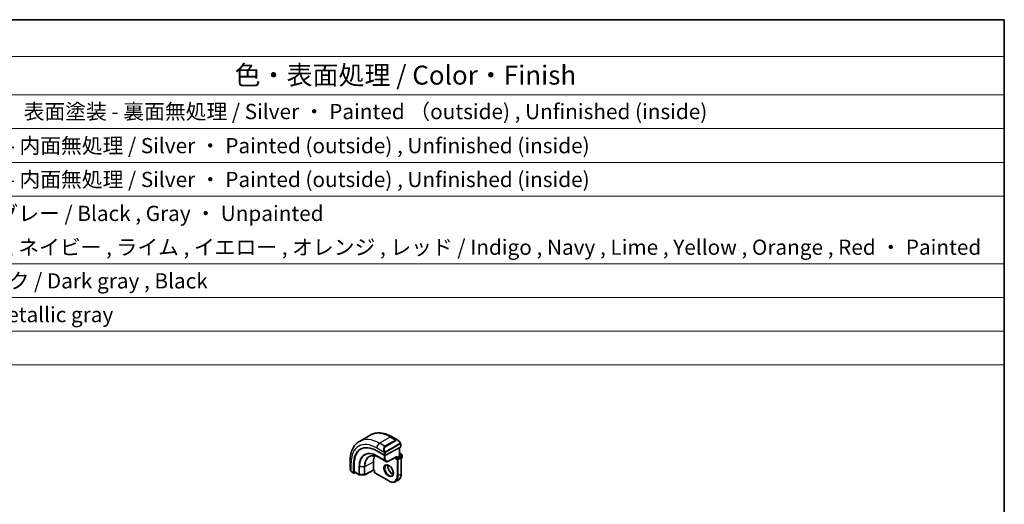
# Model space of a CAD drawing. Units: millimetres. Extents: x 0 to 4341, y 0 to 702.
# Drawn here: x 523 to 782, y 435 to 562 of the extents above; entities that cross this region are included whole.
import ezdxf

# ---------------------------------------------------------------- set-up
doc = ezdxf.new("R2010")
doc.units = ezdxf.units.MM
doc.header["$LTSCALE"] = 2
for name, color, linetype, lineweight in [('Border (ISO)', 7, 'Continuous', 35), ('Symbol (ISO)', 7, 'Continuous', 18), ('Visible (ISO)', 7, 'Continuous', 35), ('Visible Narrow (ISO)', 7, 'Continuous', 25)]:
    doc.layers.add(name, color=color, linetype=linetype, lineweight=lineweight)
doc.styles.add('Note Text (TK)', font='txt')
doc.styles.add('Note Text (TK2)', font='txt')

# ---------------------------------------------------------------- blocks, each defined once
blk = doc.blocks.new('図面枠 tk図枠')
at = {"layer": 'Border (ISO)'}
for p, q in [((14.5, 289), (405.5, 289)), ((405.5, 289), (405.5, 8))]:
    blk.add_line(p, q, dxfattribs=at)
blk = doc.blocks.new('構成内容 _ Components')
at = {"layer": 'Symbol (ISO)'}
for p, q in [((405.5, 289), (96.24, 289)), ((405.5, 289), (405.5, 284.16)), ((405.5, 284.16), (96.24, 284.16)), ((405.5, 284.16), (405.5, 279.12)), ((405.5, 279.12), (96.24, 279.12)), ((405.5, 279.12), (405.5, 243.66)), ((405.5, 274.69), (96.24, 274.69)), ((405.5, 270.25), (96.24, 270.25)), ((405.5, 265.82), (96.24, 265.82)), ((405.5, 256.95), (96.24, 256.95)), ((405.5, 252.52), (96.24, 252.52)), ((405.5, 248.09), (96.24, 248.09)), ((405.5, 243.66), (96.24, 243.66))]:
    blk.add_line(p, q, dxfattribs=at)
at = {"layer": 'Symbol (ISO)', "color": 7, "attachment_point": 7}
for s, insert, char_height, style in [('色・表面処理 / Color・Finish', (304.44, 279.69), 2.5, 'Note Text (TK)'), ('メタリックシルバー ・ 表面塗装 - 裏面無処理 / Silver ・ Painted （outside) , Unfinished (inside)', (248.24, 275.31), 2, 'Note Text (TK2)'), ('シルバー ・ 表面塗装 - 内面無処理 / Silver ・ Painted (outside) , Unfinished (inside)', (248.24, 270.83), 2, 'Note Text (TK2)'), ('シルバー ・ 表面塗装 - 内面無処理 / Silver ・ Painted (outside) , Unfinished (inside)', (248.24, 266.39), 2, 'Note Text (TK2)'), ('塗装無 ： ブラック , グレー / Black , Gray ・ Unpainted', (248.28, 261.93), 2, 'Note Text (TK2)'), ('塗装付 ： インディゴ , ネイビー , ライム , イエロー , オレンジ , レッド / Indigo , Navy , Lime , Yellow , Orange , Red ・ Painted', (248.28, 257.49), 2, 'Note Text (TK2)'), ('ダークグレー , ブラック / Dark gray , Black', (248.23, 253.07), 2, 'Note Text (TK2)'), ('メタリックグレー / Metallic gray', (248.24, 248.64), 2, 'Note Text (TK2)')]:
    blk.add_mtext(s, dxfattribs=dict(at, insert=insert, char_height=char_height, style=style))

msp = doc.modelspace()

# ---------------------------------------------------------------- linework, layer by layer
at = {"layer": 'Visible (ISO)'}
for p, q in [((615.4951, 452.8614), (612.6667, 451.2284)), ((622.7664, 451.5126), (621.2451, 452.3909)), ((623.4907, 449.7915), (623.4907, 450.5007)), ((617.2096, 448.7362), (619.1895, 447.5931)), ((618.9472, 448.9655), (618.9472, 448.9655)), ((623.4321, 449.7139), (619.4723, 447.5874)), ((622.3715, 446.9117), (623.0786, 447.3199)), ((623.1371, 447.3537), (623.0786, 447.3199)), ((623.1371, 449.5555), (623.1371, 447.3537)), ((623.1371, 448.1702), (623.7442, 447.8197)), ((623.1371, 447.3537), (623.5321, 447.1257)), ((623.8442, 447.6465), (623.8442, 446.9933)), ((610.1992, 446.0135), (610.1992, 444.2569)), ((611.1394, 442.9453), (611.1394, 445.2315)), ((611.2858, 443.2691), (611.2858, 445.3103)), ((616.361, 443.7682), (616.361, 445.8094)), ((618.0197, 446.9037), (619.7875, 445.8831)), ((619.9821, 445.8801), (622.2264, 447.0854)), ((622.3715, 446.9117), (622.0886, 446.7484)), ((623.6321, 446.9525), (623.6321, 442.7067)), ((623.6321, 446.7554), (623.7442, 446.8201)), ((610.7134, 443.1237), (611.1823, 442.853)), ((611.591, 443.0252), (611.2858, 442.8608)), ((611.3286, 443.1767), (612.5647, 442.4631)), ((612.6627, 442.4363), (613.9395, 442.4234)), ((616.3625, 443.6997), (614.0364, 442.4473)), ((616.5853, 443.571), (616.3625, 443.6997)), ((616.6439, 443.6049), (616.5853, 443.571)), ((616.5853, 443.571), (616.5853, 443.115)), ((616.6853, 442.9418), (620.3623, 440.8189)), ((622.8694, 441.0686), (622.1623, 440.6604))]:
    msp.add_line(p, q, dxfattribs=at)
for centre, start, end in [((623.6442, 447.6465), 0, 60), ((619.8875, 446.0563), 240, 298.23701), ((623.4321, 446.9525), 0, 60), ((623.6442, 446.9933), 300, 0), ((612.6647, 442.6363), 240, 269.422611), ((613.9415, 442.6234), 269.422611, 298.297482), ((616.7853, 443.115), 180, 240)]:
    msp.add_arc(centre, 0.2, start, end, dxfattribs=at)
for centre, major_axis, ratio, start_param, end_param in [((622.6664, 450.4156), (-0.5156, 1.1685), 0.63706671, 5.57032662, 5.57038415), ((617.2096, 441.7269), (-4.2923, 7.4344), 0.57735027, 5.49778714, 7.06858347), ((617.351, 441.8086), (-4.2888, 7.4284), 0.57735027, 6.27496985, 7.06858347), ((620.3208, 443.5232), (-2.8, 4.8497), 0.57735027, 0.38492104, 0.78539816), ((621.3108, 444.0948), (-2.7, 4.6765), 0.57735027, 6.16320317, 6.16323974), ((620.3208, 443.5233), (2.8, -4.8497), 0.57735027, 2.68565142, 2.68565785), ((619.3309, 447.669), (0.2, -0.0058), 0.55686057, 3.94326714, 5.51406346), ((623.2907, 449.7955), (-0.2, 0.0058), 0.55686057, 2.37247081, 3.15786897), ((622.23, 447.3143), (-0.1427, -0.2386), 0.58733688, 0.77636152, 1.57983297), ((611.2858, 443.0241), (0.1054, 0.17), 0.59713441, 2.37490972, 3.94570604), ((611.4321, 443.3479), (0.1054, 0.17), 0.59713441, 2.37490972, 3.16030788), ((616.3659, 443.9287), (-0.0034, -0.229), 0.01511093, 5.48935986, 6.27475803)]:
    msp.add_ellipse(centre, major_axis=major_axis, ratio=ratio, start_param=start_param, end_param=end_param, dxfattribs=at)
for points, knots in [([(621.2451, 452.3909), (620.8541, 452.6166), (620.4585, 452.8096), (619.6639, 453.123), (619.2649, 453.2435), (618.47, 453.4042), (618.074, 453.4444), (617.2949, 453.4358), (616.9118, 453.3869), (616.1754, 453.1942), (615.8224, 453.0504), (615.4951, 452.8614)], [4.71238898, 4.71238898, 4.71238898, 4.71238898, 4.869468613, 4.869468613, 5.026548246, 5.026548246, 5.183627878, 5.183627878, 5.340707511, 5.340707511, 5.497787144, 5.497787144, 5.497787144, 5.497787144]), ([(612.6667, 451.2284), (612.3394, 451.0395), (612.0383, 450.8057), (611.5033, 450.2643), (611.2693, 449.957), (610.8724, 449.2866), (610.7092, 448.9235), (610.4509, 448.1548), (610.3557, 447.749), (610.2299, 446.9041), (610.1992, 446.465), (610.1992, 446.0135)], [5.497787144, 5.497787144, 5.497787144, 5.497787144, 5.654866776, 5.654866776, 5.811946409, 5.811946409, 5.969026042, 5.969026042, 6.126105675, 6.126105675, 6.283185307, 6.283185307, 6.283185307, 6.283185307]), ([(622.763, 451.514), (622.8783, 451.4472), (622.9861, 451.361), (623.1689, 451.1788), (623.2476, 451.0836), (623.3169, 450.9826)], [0, 0, 0, 0, 0.0416654017, 0.0416654017, 0.0784814549, 0.0784814549, 0.0784814549, 0.0784814549]), ([(623.3169, 450.9826), (623.3436, 450.9437), (623.369, 450.9037), (623.4034, 450.8415), (623.4145, 450.8203), (623.4352, 450.7772), (623.4441, 450.7545), (623.4521, 450.732)], [0, 0, 0, 0, 0.014157522, 0.014157522, 0.021326162, 0.021326162, 0.0285427787, 0.0285427787, 0.0285427787, 0.0285427787]), ([(623.4521, 450.732), (623.4608, 450.7076), (623.4681, 450.6832), (623.4798, 450.6309), (623.4837, 450.603), (623.4889, 450.5512), (623.4907, 450.5269), (623.4907, 450.5007)], [0.0000231902, 0.0000231902, 0.0000231902, 0.0000231902, 0.0078811193, 0.0078811193, 0.0172339729, 0.0172339729, 0.0258635479, 0.0258635479, 0.0258635479, 0.0258635479]), ([(615.3317, 447.2328), (615.4696, 447.3048), (615.6177, 447.359), (615.9331, 447.4307), (616.1005, 447.4481), (616.4518, 447.4444), (616.6358, 447.4233), (617.016, 447.3417), (617.2123, 447.2811), (617.612, 447.1211), (617.8154, 447.0217), (618.0197, 446.9037)], [0.810093386, 0.810093386, 0.810093386, 0.810093386, 0.962233974, 0.962233974, 1.114374563, 1.114374563, 1.266515151, 1.266515151, 1.418655739, 1.418655739, 1.570796327, 1.570796327, 1.570796327, 1.570796327]), ([(619.6623, 444.9905), (619.7489, 445.0405), (619.8571, 445.0609), (620.0913, 445.0251), (620.2026, 444.9873), (620.4296, 444.8665), (620.5447, 444.7857), (620.7703, 444.5862), (620.8806, 444.4672), (621.0839, 444.202), (621.1766, 444.0557), (621.3335, 443.7517), (621.3976, 443.594), (621.4903, 443.2857), (621.5191, 443.1351), (621.5408, 442.8586), (621.5339, 442.7326), (621.4904, 442.5167), (621.4538, 442.4276), (621.3665, 442.2967), (621.3179, 442.2513), (621.2623, 442.2192)], [0.78539816, 0.78539816, 0.78539816, 0.78539816, 1.21868021, 1.21868021, 1.53184924, 1.53184924, 1.83075979, 1.83075979, 2.13275528, 2.13275528, 2.43788779, 2.43788779, 2.74365848, 2.74365848, 3.04734603, 3.04734603, 3.34718891, 3.34718891, 3.64882279, 3.64882279, 3.92699082, 3.92699082, 3.92699082, 3.92699082]), ([(620.1229, 445.0092), (620.1088, 444.9451), (620.1001, 444.8741), (620.0931, 444.6722), (620.1055, 444.5321), (620.1655, 444.237), (620.2134, 444.082), (620.3414, 443.7733), (620.4218, 443.6199), (620.6066, 443.332), (620.7111, 443.1977), (620.9317, 442.9633), (621.0477, 442.863), (621.2764, 442.706), (621.389, 442.6489), (621.4983, 442.6121), (621.5035, 442.6104), (621.5088, 442.6087)], [6.0623685, 6.0623685, 6.0623685, 6.0623685, 6.24423822, 6.24423822, 6.54314877, 6.54314877, 6.84514426, 6.84514426, 7.15027677, 7.15027677, 7.45604746, 7.45604746, 7.75973501, 7.75973501, 8.05957789, 8.05957789, 8.07479844, 8.07479844, 8.07479844, 8.07479844]), ([(610.3829, 443.5151), (610.3031, 443.6819), (610.2452, 443.8614), (610.2126, 444.072), (610.2086, 444.1041), (610.2056, 444.1362)], [0, 0, 0, 0, 0.0555448043, 0.0555448043, 0.0655033848, 0.0655033848, 0.0655033848, 0.0655033848]), ([(610.5322, 443.273), (610.5221, 443.2848), (610.5121, 443.2971), (610.491, 443.3248), (610.4804, 443.341), (610.4449, 443.3963), (610.422, 443.4367), (610.3949, 443.4904), (610.3889, 443.5027), (610.3829, 443.5151)], [0.0000231439, 0.0000231439, 0.0000231439, 0.0000231439, 0.0047241318, 0.0047241318, 0.0105292962, 0.0105292962, 0.0244342281, 0.0244342281, 0.0285609698, 0.0285609698, 0.0285609698, 0.0285609698]), ([(610.7134, 443.1237), (610.6777, 443.1443), (610.647, 443.1661), (610.5866, 443.2147), (610.5584, 443.2421), (610.5322, 443.273)], [0, 0, 0, 0, 0.0135837426, 0.0135837426, 0.025826831, 0.025826831, 0.025826831, 0.025826831]), ([(622.8694, 441.0686), (622.9689, 441.1261), (623.0604, 441.1971), (623.224, 441.3626), (623.296, 441.4571), (623.4191, 441.665), (623.4703, 441.7784), (623.5517, 442.0207), (623.582, 442.1496), (623.6222, 442.4196), (623.6321, 442.5608), (623.6321, 442.7067)], [2.35619449, 2.35619449, 2.35619449, 2.35619449, 2.513274123, 2.513274123, 2.670353756, 2.670353756, 2.827433388, 2.827433388, 2.984513021, 2.984513021, 3.141592654, 3.141592654, 3.141592654, 3.141592654]), ([(622.1623, 440.6604), (622.0628, 440.6029), (621.9555, 440.5592), (621.7303, 440.5003), (621.6125, 440.4851), (621.3709, 440.4824), (621.2471, 440.4949), (620.9966, 440.5455), (620.8698, 440.5837), (620.6159, 440.6839), (620.4886, 440.7459), (620.3623, 440.8189)], [3.926990817, 3.926990817, 3.926990817, 3.926990817, 4.08407045, 4.08407045, 4.241150082, 4.241150082, 4.398229715, 4.398229715, 4.555309348, 4.555309348, 4.71238898, 4.71238898, 4.71238898, 4.71238898])]:
    msp.add_open_spline(points, degree=3, knots=knots, dxfattribs=at)
at = {"layer": 'Visible Narrow (ISO)'}
for p, q in [((620.7451, 452.3414), (617.9167, 450.7084)), ((619.2723, 449.9257), (617.9167, 450.7084)), ((622.1007, 451.5587), (619.2723, 449.9257)), ((619.3723, 449.8201), (622.2007, 451.4531)), ((623.2675, 450.6273), (619.5541, 448.4834)), ((619.5955, 448.344), (623.3089, 450.488)), ((620.7451, 452.3414), (622.1007, 451.5587)), ((623.4321, 450.419), (623.4321, 449.7139)), ((617.2096, 449.4836), (619.123, 448.3789)), ((619.1188, 446.3626), (617.351, 447.3832)), ((619.1188, 447.6339), (619.1188, 446.3626)), ((619.1895, 448.1328), (619.1895, 447.5931)), ((619.4016, 446.3626), (619.4016, 447.5633)), ((619.4723, 447.5874), (619.4723, 448.1328)), ((623.0786, 449.524), (623.0786, 447.3199)), ((623.0786, 447.3199), (623.4321, 447.1158)), ((623.1371, 448.1026), (623.6442, 447.8098)), ((623.6442, 447.8098), (623.1371, 447.517)), ((623.2786, 447.2721), (623.7857, 447.5649)), ((623.7857, 447.5649), (623.7857, 446.9117)), ((610.4921, 443.3959), (610.4921, 445.6053)), ((611.2858, 445.3103), (611.1394, 445.2315)), ((614.0779, 444.5802), (616.361, 445.8094)), ((617.3907, 447.2927), (619.1585, 446.272)), ((618.018, 446.9048), (617.3907, 447.2927)), ((619.7857, 445.8841), (618.018, 446.9048)), ((619.1585, 446.272), (619.7857, 445.8841)), ((620.0289, 445.9747), (619.4016, 446.3626)), ((622.3715, 447.2327), (620.0289, 445.9747)), ((622.0886, 447.0114), (622.0886, 446.7484)), ((622.0886, 446.7484), (622.5836, 446.4626)), ((622.3715, 446.9117), (622.3715, 447.2327)), ((622.725, 446.7075), (622.3715, 446.9117)), ((622.5836, 446.4626), (622.5836, 442.2168)), ((623.4321, 447.1158), (622.725, 446.7075)), ((622.8664, 446.4626), (623.5735, 446.8708)), ((622.8664, 442.2168), (622.8664, 446.4626)), ((623.5735, 446.8708), (623.5735, 442.6251)), ((623.7857, 446.9117), (623.6321, 446.823)), ((611.1394, 442.9453), (610.6719, 443.2152)), ((612.5232, 442.5546), (611.2858, 443.2691)), ((612.5232, 444.5959), (612.5232, 442.5546)), ((612.6612, 442.5208), (612.6612, 444.5621)), ((613.9381, 444.5492), (612.6612, 444.5621)), ((613.9381, 442.508), (612.6612, 442.5208)), ((613.9381, 444.5492), (613.9381, 442.508)), ((614.0779, 442.539), (614.0779, 444.5802)), ((616.361, 443.7682), (614.0779, 442.539)), ((616.6439, 443.6049), (616.361, 443.7682)), ((616.6439, 443.0333), (616.6439, 443.6049)), ((620.3208, 440.9104), (616.6439, 443.0333)), ((623.5735, 442.6251), (622.8664, 442.2168))]:
    msp.add_line(p, q, dxfattribs=at)
for centre, major_axis, ratio, start_param, end_param in [((620.7451, 443.7682), (-5.25, 9.0933), 0.57735027, 5.49778714, 6.28318531), ((617.2096, 441.7269), (-4.75, 8.2272), 0.57735027, 5.49778714, 7.06858347), ((617.9167, 442.1352), (-5.25, 9.0933), 0.57735027, 5.49778714, 6.28318531), ((617.9167, 449.8919), (-0.5, -0.866), 0.57735027, 3.92699082, 5.49778714), ((619.838, 448.7826), (-0.5156, 1.1685), 0.63706671, 0.06900301, 1.50653678), ((619.2723, 449.7624), (-0.1, 0.1732), 0.57735027, 4.71238898, 5.49778714), ((620.7451, 451.5249), (0.5, 0.866), 0.57735027, 0, 0.78539816), ((622.6664, 450.4156), (-0.5156, 1.1685), 0.63706671, 5.57038415, 6.35218832), ((622.1007, 451.3954), (-0.1, 0.1732), 0.57735027, 4.71238898, 5.49778714), ((622.7664, 450.4733), (-0.5657, 0.9798), 0.57735027, 4.84565154, 6.28318531), ((623.1519, 450.8695), (0.165, 0.1131), 0.05448433, 5.32576179, 6.06411447), ((623.1675, 450.5696), (-0.1, 0.1732), 0.57735027, 4.3196899, 4.71238898), ((623.1675, 450.5696), (-0.1, 0.1732), 0.57735027, 3.92699082, 4.3196899), ((623.1519, 450.8695), (0.165, 0.1131), 0.05448433, 6.06411447, 6.28125701), ((623.2907, 450.5007), (0.2, 0), 0.57735027, 5.49778714, 6.28318531), ((617.351, 441.8086), (-3.4137, 5.9128), 0.57735027, 5.49778714, 7.06858347), ((617.3907, 441.8315), (-3.3443, 5.7924), 0.57735027, 5.49778714, 7.06858347), ((618.018, 442.1937), (-2.8849, 4.9969), 0.57735027, 5.49778714, 7.06858347), ((617.4924, 447.4648), (-0.1, -0.1732), 0.57735027, 5.49778714, 6.26573201), ((619.938, 448.8403), (-0.5657, 0.9798), 0.57735027, 0, 1.43753377), ((619.2022, 448.5891), (0.1804, 0.0863), 0.05448433, 1.6957762, 2.43412888), ((619.2022, 448.5891), (0.1804, 0.0863), 0.05448433, 0.95742352, 1.6957762), ((619.3309, 448.2145), (-0.2, 0), 0.57735027, 0.78539816, 1.57079633), ((619.3309, 448.2145), (-0.2, 0), 0.57735027, 1.57079633, 2.35619449), ((619.4541, 448.4257), (0.1, -0.1732), 0.57735027, 1.17809725, 1.57079633), ((619.4541, 448.4257), (0.1, -0.1732), 0.57735027, 0.78539816, 1.17809725), ((623.6442, 447.6465), (0.1, 0.1732), 0.57735027, 0, 0.78539816), ((623.6442, 447.6465), (0.1, -0.1732), 0.57735027, 0.78539816, 2.35619449), ((623.6442, 447.6465), (0.2, 0), 0.57735027, 5.49778714, 6.28318531), ((611.1992, 446.0135), (-1, 0), 0.57735027, 0, 0.78539816), ((618.1148, 442.2495), (-2.8545, 4.9441), 0.57735027, 6.25849008, 7.06858347), ((618.1197, 447.0769), (-0.1, -0.1732), 0.57735027, 6.26573201, 6.28318531), ((619.2602, 446.4442), (-0.2, 0), 0.57735027, 0.78539816, 2.35619449), ((619.2602, 446.4442), (-0.1, -0.1732), 0.57735027, 5.49778714, 6.26573201), ((619.2602, 446.4442), (-0.1052, -0.1701), 0.81637222, 0.02467642, 1.59547275), ((620.4623, 443.6049), (0.8, -1.3856), 0.57735027, 3.14159265, 6.28318531), ((619.8875, 446.0563), (-0.1052, -0.1701), 0.81637222, 0.02467642, 1.59547275), ((619.8875, 446.0563), (-0.1, -0.1732), 0.57735027, 6.26573201, 6.28318531), ((621.1694, 444.0131), (0.8, -1.3856), 0.57735027, 3.63025242, 5.79452554), ((619.8875, 446.0563), (0.0946, -0.1762), 0.5971478, 0, 0.80347144), ((622.725, 446.5442), (-0.1, -0.1732), 0.57735027, 3.92699082, 5.49778714), ((622.725, 446.5442), (0.2, 0), 0.57735027, 3.92699082, 5.49778714), ((622.725, 446.5442), (-0.1, 0.1732), 0.57735027, 3.92699082, 5.49778714), ((623.4321, 446.9525), (0.1, 0.1732), 0.57735027, 0, 0.78539816), ((623.4321, 446.9525), (0.1, -0.1732), 0.57735027, 0.78539816, 2.35619449), ((623.4321, 446.9525), (0.2, 0), 0.57735027, 5.49778714, 6.28318531), ((623.6442, 446.9933), (0.1, -0.1732), 0.57735027, 0, 0.78539816), ((623.6442, 446.9933), (0.2, 0), 0.57735027, 5.49778714, 6.28318531), ((611.1992, 443.795), (-0.7542, 1.0308), 0.63706671, 0.71639794, 1.36853076), ((610.5633, 443.6015), (-0.1804, -0.0863), 0.05448433, 5.76390347, 6.28309177), ((610.8134, 443.2969), (-0.1, -0.1732), 0.57735027, 5.49778714, 6.28318531), ((612.6647, 444.6775), (0.2, 0), 0.57735027, 3.92699082, 4.69493569), ((612.6647, 442.6363), (-0.2, 0), 0.57735027, 0.78539816, 1.55334303), ((612.6647, 442.6363), (-0.1, -0.1732), 0.57735027, 5.49778714, 6.28318531), ((612.6647, 442.6363), (-0.002, -0.2), 0.01424983, 5.32794049, 6.28318531), ((613.9415, 444.6647), (-0.2, 0), 0.57735027, 1.55334303, 2.32128791), ((613.9415, 442.6234), (-0.2, 0), 0.57735027, 1.55334303, 2.32128791), ((613.9415, 442.6234), (-0.002, -0.2), 0.01424983, 5.32794049, 6.28318531), ((613.9415, 442.6234), (0.0948, -0.1761), 0.55684933, 0, 0.80225273), ((616.7853, 443.115), (-0.2, 0), 0.57735027, 0, 0.78539816), ((616.7853, 443.115), (-0.1, -0.1732), 0.57735027, 5.49778714, 6.28318531), ((620.3208, 443.5232), (1.6, -2.7713), 0.57735027, 5.49778714, 7.06858347), ((620.4623, 443.6049), (1.7, -2.9445), 0.57735027, 0, 0.78539816), ((622.725, 442.2985), (-0.2, 0), 0.57735027, 0.78539816, 2.35619449), ((621.1694, 444.0131), (1.7, -2.9445), 0.57735027, 0, 0.78539816), ((623.4321, 442.7067), (0.2, 0), 0.57735027, 5.49778714, 6.28318531), ((620.4623, 440.9921), (-0.1, -0.1732), 0.57735027, 5.49778714, 6.28318531)]:
    msp.add_ellipse(centre, major_axis=major_axis, ratio=ratio, start_param=start_param, end_param=end_param, dxfattribs=at)
msp.add_ellipse((620.3208, 443.5232), major_axis=(-0.9, 1.5588), ratio=0.57735027, dxfattribs=at)
for points, knots in [([(623.2519, 450.9272), (623.2565, 450.9206), (623.261, 450.914), (623.2656, 450.9069), (623.2702, 450.8998), (623.2748, 450.8923), (623.2794, 450.8842), (623.284, 450.8762), (623.2885, 450.8676), (623.2929, 450.8588), (623.2973, 450.8499), (623.3015, 450.8406), (623.3053, 450.8313), (623.3091, 450.822), (623.3126, 450.8126), (623.3156, 450.8034), (623.3186, 450.7941), (623.3211, 450.785), (623.3231, 450.776), (623.325, 450.767), (623.3265, 450.7581), (623.3274, 450.7494)], [0, 0, 0, 0, 0.071275003, 0.071275003, 0.071275003, 0.142460654, 0.142460654, 0.142460654, 0.213640744, 0.213640744, 0.213640744, 0.284898994, 0.284898994, 0.284898994, 0.356320054, 0.356320054, 0.356320054, 0.427990515, 0.427990515, 0.427990515, 0.5, 0.5, 0.5, 0.5]), ([(623.3274, 450.7494), (623.3283, 450.7408), (623.3287, 450.7322), (623.3285, 450.7239), (623.3283, 450.7156), (623.3275, 450.7077), (623.3262, 450.7002), (623.3248, 450.6928), (623.3229, 450.6858), (623.3203, 450.6795), (623.3178, 450.6731), (623.3146, 450.6674), (623.3111, 450.6624), (623.3079, 450.6577), (623.3043, 450.6537), (623.3003, 450.6499), (623.2955, 450.6454), (623.2898, 450.6411), (623.2839, 450.6372), (623.2786, 450.6337), (623.2731, 450.6306), (623.2675, 450.6273)], [0.5, 0.5, 0.5, 0.5, 0.571724472, 0.571724472, 0.571724472, 0.6426242, 0.6426242, 0.6426242, 0.713360208, 0.713360208, 0.713360208, 0.784578216, 0.784578216, 0.784578216, 0.850494029, 0.850494029, 0.850494029, 0.928795564, 0.928795564, 0.928795564, 1, 1, 1, 1]), ([(623.3089, 450.488), (623.313, 450.4903), (623.3171, 450.4927), (623.3214, 450.495), (623.3256, 450.4972), (623.33, 450.4994), (623.3345, 450.5013), (623.339, 450.5033), (623.3436, 450.505), (623.3482, 450.5064), (623.3529, 450.5078), (623.3575, 450.5088), (623.3621, 450.5095), (623.3667, 450.5102), (623.3712, 450.5104), (623.3755, 450.5102), (623.3799, 450.51), (623.3841, 450.5094), (623.388, 450.5083), (623.3921, 450.5071), (623.3959, 450.5055), (623.3994, 450.5035)], [0, 0, 0, 0, 0.071870675, 0.071870675, 0.071870675, 0.142502949, 0.142502949, 0.142502949, 0.212568705, 0.212568705, 0.212568705, 0.282687692, 0.282687692, 0.282687692, 0.353484447, 0.353484447, 0.353484447, 0.42564648, 0.42564648, 0.42564648, 0.5, 0.5, 0.5, 0.5]), ([(623.3994, 450.5035), (623.4035, 450.5012), (623.4074, 450.4983), (623.4109, 450.4948), (623.4143, 450.4914), (623.4174, 450.4874), (623.4201, 450.483), (623.4227, 450.4787), (623.4248, 450.4739), (623.4265, 450.4688), (623.4282, 450.4638), (623.4294, 450.4585), (623.4303, 450.453), (623.4305, 450.4517), (623.4306, 450.4505), (623.4308, 450.4493), (623.4313, 450.4449), (623.4317, 450.4404), (623.4319, 450.436), (623.4321, 450.4302), (623.4321, 450.4246), (623.4321, 450.419)], [0.5, 0.5, 0.5, 0.5, 0.58502424, 0.58502424, 0.58502424, 0.669471814, 0.669471814, 0.669471814, 0.753247815, 0.753247815, 0.753247815, 0.836265221, 0.836265221, 0.836265221, 0.854434967, 0.854434967, 0.854434967, 0.91835525, 0.91835525, 0.91835525, 1, 1, 1, 1]), ([(623.4517, 450.6998), (623.4553, 450.7112), (623.4558, 450.7213), (623.4521, 450.7319), (623.4521, 450.732)], [0, 0, 0, 0, 0.333333333, 0.335858637, 0.335858637, 0.335858637, 0.335858637]), ([(619.062, 448.5299), (619.0639, 448.5249), (619.0701, 448.509), (619.0779, 448.4892), (619.0828, 448.4766), (619.0886, 448.4625), (619.0942, 448.4487), (619.1, 448.4344), (619.1057, 448.4203), (619.1106, 448.4085), (619.1167, 448.394), (619.1214, 448.3829), (619.123, 448.3789)], [0, 0, 0, 0, 0.32158276, 0.32158276, 0.32158276, 0.52551233, 0.52551233, 0.52551233, 0.73736223, 0.73736223, 0.73736223, 1, 1, 1, 1]), ([(619.123, 448.3789), (619.124, 448.3764), (619.1254, 448.3729), (619.1271, 448.3687), (619.131, 448.3589), (619.136, 448.345), (619.1418, 448.3288)], [0.000000157, 0.000000157, 0.000000157, 0.000000157, 0.07789573, 0.07789573, 0.07789573, 0.258273118, 0.258273118, 0.258273118, 0.258273118]), ([(619.1418, 448.3288), (619.1462, 448.3166), (619.151, 448.303), (619.1558, 448.2889), (619.1602, 448.2759), (619.1646, 448.2624), (619.1684, 448.249), (619.1722, 448.2354), (619.1754, 448.2221), (619.1781, 448.2095), (619.1812, 448.1953), (619.1836, 448.1821), (619.1855, 448.1705), (619.1884, 448.1527), (619.1895, 448.1393), (619.1895, 448.1328)], [0.258273118, 0.258273118, 0.258273118, 0.258273118, 0.393143911, 0.393143911, 0.393143911, 0.516901466, 0.516901466, 0.516901466, 0.642015716, 0.642015716, 0.642015716, 0.782669876, 0.782669876, 0.782669876, 1, 1, 1, 1]), ([(619.4188, 448.492), (619.4088, 448.4993), (619.399, 448.5077), (619.3893, 448.5174), (619.3799, 448.5267), (619.3706, 448.5372), (619.3615, 448.5486), (619.353, 448.5592), (619.3451, 448.5704), (619.3379, 448.5815), (619.3306, 448.5928), (619.324, 448.6041), (619.3181, 448.615), (619.3122, 448.626), (619.307, 448.6367), (619.3022, 448.6468)], [0.5, 0.5, 0.5, 0.5, 0.605247725, 0.605247725, 0.605247725, 0.707891002, 0.707891002, 0.707891002, 0.804148575, 0.804148575, 0.804148575, 0.902074288, 0.902074288, 0.902074288, 1, 1, 1, 1]), ([(619.5541, 448.4834), (619.5413, 448.476), (619.5281, 448.4686), (619.5138, 448.465), (619.4997, 448.4615), (619.4845, 448.4619), (619.4687, 448.4664), (619.4519, 448.4711), (619.4344, 448.4805), (619.4188, 448.492)], [0, 0, 0, 0, 0.164645555, 0.164645555, 0.164645555, 0.326856301, 0.326856301, 0.326856301, 0.5, 0.5, 0.5, 0.5]), ([(619.4723, 448.1328), (619.4723, 448.1394), (619.4723, 448.1461), (619.4728, 448.1534), (619.4732, 448.1606), (619.474, 448.1684), (619.4755, 448.1766), (619.4769, 448.1848), (619.4789, 448.1934), (619.4815, 448.2021), (619.4842, 448.211), (619.4875, 448.2199), (619.4913, 448.2286), (619.4953, 448.2376), (619.4999, 448.2464), (619.5048, 448.2547)], [0, 0, 0, 0, 0.100267749, 0.100267749, 0.100267749, 0.198470645, 0.198470645, 0.198470645, 0.296516219, 0.296516219, 0.296516219, 0.396280778, 0.396280778, 0.396280778, 0.5, 0.5, 0.5, 0.5]), ([(619.5048, 448.2547), (619.5132, 448.2689), (619.523, 448.2827), (619.5334, 448.2946), (619.5436, 448.3063), (619.5544, 448.3163), (619.565, 448.3244), (619.5663, 448.3253), (619.5676, 448.3263), (619.5688, 448.3272), (619.578, 448.3339), (619.5871, 448.3392), (619.5955, 448.344)], [0.5, 0.5, 0.5, 0.5, 0.669989404, 0.669989404, 0.669989404, 0.836566079, 0.836566079, 0.836566079, 0.856225759, 0.856225759, 0.856225759, 1, 1, 1, 1]), ([(610.4921, 443.3959), (610.4911, 443.3971), (610.4896, 443.3991), (610.4876, 443.4017), (610.4833, 443.4075), (610.4769, 443.4163), (610.4696, 443.4268), (610.4642, 443.4346), (610.4582, 443.4432), (610.4522, 443.4522), (610.4466, 443.4608), (610.4409, 443.4696), (610.4356, 443.4782), (610.4298, 443.4876), (610.4244, 443.4967), (610.4197, 443.5046), (610.412, 443.5177), (610.4064, 443.5277), (610.4044, 443.5314)], [0.000000144, 0.000000144, 0.000000144, 0.000000144, 0.094244623, 0.094244623, 0.094244623, 0.296084967, 0.296084967, 0.296084967, 0.446134624, 0.446134624, 0.446134624, 0.588438527, 0.588438527, 0.588438527, 0.744229366, 0.744229366, 0.744229366, 1, 1, 1, 1]), ([(610.526, 443.3545), (610.5187, 443.3631), (610.5121, 443.371), (610.5066, 443.3777), (610.5, 443.3856), (610.4951, 443.392), (610.4921, 443.3959)], [0.741726882, 0.741726882, 0.741726882, 0.741726882, 0.860546319, 0.860546319, 0.860546319, 1, 1, 1, 1]), ([(610.5322, 443.273), (610.525, 443.2814), (610.5137, 443.306), (610.5189, 443.3384), (610.526, 443.3545)], [0.338131743, 0.338131743, 0.338131743, 0.338131743, 0.666666667, 1, 1, 1, 1]), ([(610.6719, 443.2152), (610.6671, 443.2181), (610.6579, 443.2242), (610.6464, 443.2335), (610.6389, 443.2395), (610.6303, 443.2466), (610.6212, 443.2545), (610.6133, 443.2615), (610.6049, 443.269), (610.5965, 443.2771), (610.5884, 443.2849), (610.5803, 443.2931), (610.5724, 443.3016), (610.5643, 443.3103), (610.5565, 443.3191), (610.549, 443.3277), (610.5409, 443.3371), (610.5331, 443.3461), (610.526, 443.3545)], [0, 0, 0, 0, 0.19035453, 0.19035453, 0.19035453, 0.313863222, 0.313863222, 0.313863222, 0.421406083, 0.421406083, 0.421406083, 0.523967972, 0.523967972, 0.523967972, 0.628134753, 0.628134753, 0.628134753, 0.741726882, 0.741726882, 0.741726882, 0.741726882])]:
    msp.add_open_spline(points, degree=3, knots=knots, dxfattribs=at)
for points in [[(623.4517, 450.6998), (623.4502, 450.695), (623.4458, 450.6848), (623.435, 450.6677), (623.4187, 450.6478), (623.3954, 450.6246), (623.3646, 450.5989), (623.3304, 450.5751), (623.3092, 450.5631), (623.2982, 450.5567)], [(623.4517, 450.6998), (623.4503, 450.7088), (623.4464, 450.7272), (623.4374, 450.7574), (623.4231, 450.7919), (623.4033, 450.8333), (623.3766, 450.8825), (623.3453, 450.9332), (623.3251, 450.9625), (623.3143, 450.9779)], [(623.4517, 450.6998), (623.4448, 450.7095), (623.4293, 450.7247), (623.3858, 450.7394), (623.347, 450.7461), (623.3274, 450.7494)], [(623.4517, 450.6998), (623.4551, 450.6789), (623.4572, 450.64), (623.4391, 450.5677), (623.4132, 450.5224), (623.3994, 450.5035)], [(623.4517, 450.6998), (623.4552, 450.695), (623.4616, 450.6844), (623.47, 450.6638), (623.4775, 450.6364), (623.4841, 450.5985), (623.489, 450.5498), (623.4907, 450.5172), (623.4907, 450.5007)], [(619.3475, 448.3299), (619.326, 448.3269), (619.2853, 448.3233), (619.2075, 448.3251), (619.1593, 448.3269), (619.1418, 448.3288)], [(619.3475, 448.3299), (619.3378, 448.3381), (619.3182, 448.3563), (619.2858, 448.3926), (619.2481, 448.4441), (619.206, 448.5164), (619.1855, 448.5638), (619.175, 448.5881)], [(619.3475, 448.3299), (619.3443, 448.3199), (619.3387, 448.2994), (619.3323, 448.2637), (619.3282, 448.2181), (619.3279, 448.1578), (619.3309, 448.1189), (619.3309, 448.099)], [(619.3475, 448.3299), (619.3527, 448.3465), (619.3646, 448.3776), (619.3925, 448.4332), (619.4118, 448.4734), (619.4188, 448.492)], [(619.3475, 448.3299), (619.3689, 448.3329), (619.4116, 448.341), (619.5016, 448.3682), (619.5589, 448.3978), (619.5847, 448.4127)], [(619.3475, 448.3299), (619.3637, 448.3163), (619.3947, 448.2943), (619.4541, 448.2667), (619.491, 448.2576), (619.5048, 448.2547)]]:
    msp.add_open_spline(points, degree=3, dxfattribs=at)

# ---------------------------------------------------------------- block references
at = {"xscale": 2, "yscale": 2, "zscale": 2}
msp.add_blockref('図面枠 tk図枠', (-29, -16), dxfattribs=at)
at = {"layer": 'Symbol (ISO)', "xscale": 2, "yscale": 2, "zscale": 2}
msp.add_blockref('構成内容 _ Components', (-29, -16), dxfattribs=at)

doc.saveas('drawing.dxf')
